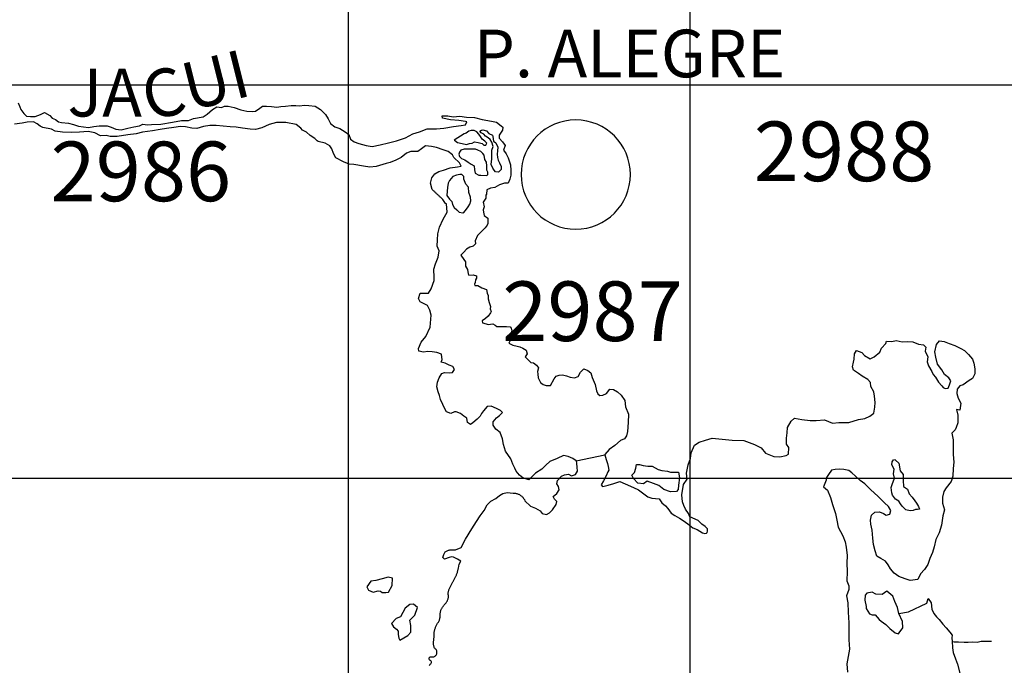
# Model space of a CAD drawing. Extents: x 159623 to 199223, y 1648842 to 1688642.
# Drawn here: x 175069 to 175317, y 1652429 to 1652592 of the extents above; entities that cross this region are included whole.
import ezdxf

# ---------------------------------------------------------------- set-up
doc = ezdxf.new("R2010")
doc.units = 0
doc.header["$MEASUREMENT"] = 0
doc.layers.add('SCM', color=7, linetype='CONTINUOUS')
doc.styles.add('ROMANS', font='romans')

msp = doc.modelspace()

# ---------------------------------------------------------------- linework, layer by layer
at = {"layer": 'SCM'}
for p, q in [((175151.73, 1651981.63), (175151.73, 1653267.84)), ((175237.73, 1652179.51), (175237.73, 1653267.84)), ((173947.63, 1652575.27), (175495.75, 1652575.27)), ((175065.72, 1652476.33), (175323.74, 1652476.33))]:
    msp.add_line(p, q, dxfattribs=at)
for points in [[(175068.7, 1652570.74), (175069.1, 1652569.79), (175069.33, 1652569.12), (175070.14, 1652568.08), (175070.81, 1652567.45), (175071.8, 1652567.36), (175072.97, 1652567.32), (175074.32, 1652567.81), (175075.31, 1652568.31), (175075.31, 1652568.31), (175076.62, 1652567.59), (175077.2, 1652566.96), (175078.06, 1652566.55), (175078.78, 1652565.97), (175079.59, 1652565.79), (175081.3, 1652565.7), (175082.56, 1652565.29), (175083.86, 1652564.93), (175086.34, 1652564.57), (175087.73, 1652564.8), (175089.04, 1652564.98), (175091.02, 1652565.02), (175091.02, 1652565.02), (175092.05, 1652564.62), (175093.22, 1652564.17), (175094.62, 1652563.99), (175096.24, 1652564.39), (175097.77, 1652564.75), (175099.16, 1652565.02), (175100.06, 1652565.43), (175100.06, 1652565.43), (175101.19, 1652565.25), (175102.22, 1652565.34), (175104.52, 1652565.38), (175107.49, 1652565.92), (175109.78, 1652566.33), (175111.49, 1652566.37), (175112.8, 1652566.82), (175115.23, 1652567.27), (175116.22, 1652567.9), (175117.57, 1652569.07), (175118.65, 1652569.75), (175118.65, 1652569.75), (175119.86, 1652569.61), (175120.54, 1652569.93), (175121.53, 1652569.97), (175121.53, 1652569.97), (175122.97, 1652569.61), (175124.72, 1652568.98), (175126.16, 1652568.71), (175127.51, 1652568.58), (175128.41, 1652568.67), (175129.49, 1652569.43), (175130.12, 1652569.97), (175130.12, 1652569.97), (175131.11, 1652569.93), (175132.42, 1652569.88), (175133.72, 1652569.7), (175134.76, 1652569.88), (175135.93, 1652569.97), (175137.32, 1652570.15), (175137.32, 1652570.15), (175138.49, 1652570.15), (175139.44, 1652570.06), (175140.74, 1652570.2), (175140.74, 1652570.2), (175141.78, 1652570.11), (175143.35, 1652569.93), (175144.7, 1652569.12), (175146.01, 1652567.81), (175146.64, 1652566.73), (175147.27, 1652565.61), (175148.3, 1652564.75), (175149.61, 1652564.3), (175150.96, 1652563.49), (175151.81, 1652562.77), (175152.26, 1652561.65), (175153.16, 1652560.97), (175154.33, 1652560.52), (175156.18, 1652560.07), (175157.75, 1652559.76), (175159.73, 1652560.21), (175161.8, 1652560.7), (175163.87, 1652561.24), (175166.08, 1652561.96), (175167.92, 1652563), (175169.63, 1652563.45), (175171.52, 1652564.21), (175173.91, 1652564.26), (175175.75, 1652564.39), (175178.14, 1652564.8), (175180.12, 1652565.07), (175181.24, 1652565.25), (175181.51, 1652565.97), (175181.2, 1652566.06), (175179.49, 1652566.33), (175177.46, 1652566.46), (175175.44, 1652566.91), (175175.35, 1652567.5), (175176.74, 1652567.54), (175176.74, 1652567.54), (175178.09, 1652567.27), (175179.8, 1652567.41), (175179.8, 1652567.41), (175181.42, 1652567.18), (175183.49, 1652567.09), (175185.38, 1652566.6), (175187.72, 1652566.19), (175188.98, 1652565.92), (175190.15, 1652564.98), (175190.6, 1652564.66), (175190.51, 1652563.9), (175189.66, 1652562.64), (175189.7, 1652561.92), (175190.47, 1652560.93), (175191.19, 1652560.07), (175190.78, 1652558.86), (175191.41, 1652557.91), (175191.95, 1652556.92), (175192.49, 1652555.21), (175192.58, 1652553.73), (175192.63, 1652552.56), (175192.36, 1652551.61), (175191.91, 1652550.58), (175191.01, 1652550.58), (175191.01, 1652550.58), (175189.79, 1652550.17), (175188.62, 1652549.45), (175187.5, 1652549.32), (175186.55, 1652548.87), (175186.51, 1652547.83), (175186.28, 1652547.56), (175186.33, 1652546.75), (175185.65, 1652545.76), (175185.92, 1652544.59), (175185.65, 1652543.87), (175185.74, 1652543.24), (175185.88, 1652542.43), (175186.82, 1652541.76), (175186.82, 1652540.45), (175186.64, 1652540), (175186.15, 1652539.28), (175185.52, 1652538.7), (175184.21, 1652537.39), (175183.67, 1652536.04), (175183.72, 1652535.28), (175183.13, 1652534.69), (175182.28, 1652534.42), (175181.42, 1652533.97), (175180.75, 1652533.21), (175180.03, 1652532.4), (175180.75, 1652531.36), (175181.24, 1652530.73), (175181.2, 1652529.7), (175181.69, 1652528.8), (175181.83, 1652527.76), (175182.01, 1652527.4), (175183.09, 1652527.49), (175183.09, 1652527.49), (175183.94, 1652527.22), (175183.99, 1652526.64), (175183.72, 1652526.23), (175183.63, 1652525.6), (175183.49, 1652525.11), (175183.58, 1652524.79), (175184.3, 1652524.84), (175184.3, 1652524.84), (175185.34, 1652524.25), (175186.46, 1652523.76), (175186.69, 1652522.9), (175186.87, 1652522.32), (175186.91, 1652521.46), (175187.18, 1652520.56), (175187.5, 1652519.53), (175187.41, 1652518.9), (175187.63, 1652518.27), (175187.45, 1652517.91), (175186.87, 1652517.1), (175186.19, 1652516.47), (175185.38, 1652515.93), (175185.47, 1652515.43), (175186.42, 1652515.16), (175186.91, 1652514.98), (175188.04, 1652515.16), (175188.04, 1652515.16), (175188.67, 1652514.8), (175189.07, 1652514.53), (175189.93, 1652514.53), (175190.56, 1652514.49), (175191.55, 1652514.53), (175191.55, 1652514.53), (175192.4, 1652514.4), (175192.67, 1652514.04), (175192.85, 1652513.41), (175192.72, 1652512.87), (175192.54, 1652511.7), (175192.36, 1652510.8), (175192.09, 1652510.3), (175193.08, 1652509.81), (175194.16, 1652509.58), (175194.83, 1652509.4), (175195.6, 1652509.04), (175196.5, 1652508.5), (175196.68, 1652507.65), (175196.23, 1652506.84), (175197.08, 1652505.98), (175197.67, 1652505.4), (175198.3, 1652505.31), (175199.02, 1652504.72), (175199.6, 1652504.09), (175199.33, 1652503.19), (175199.42, 1652502.47), (175199.51, 1652501.57), (175200.1, 1652500.36), (175200.73, 1652499.86), (175201.45, 1652499.68)], [(175209.01, 1652480.71), (175208.24, 1652481.23), (175207.03, 1652481.73), (175205.86, 1652482), (175205.86, 1652482), (175204.24, 1652481.23), (175202.39, 1652480.51), (175201.4, 1652479.61), (175200.37, 1652478.58), (175198.79, 1652477.59), (175198.21, 1652476.96), (175197.17, 1652475.92), (175195.6, 1652476.37), (175194.79, 1652477.05), (175193.93, 1652478.04), (175193.62, 1652478.85), (175193.08, 1652479.88), (175192.58, 1652481.19), (175191.28, 1652483.08), (175190.78, 1652484.83), (175190.47, 1652486.23), (175189.93, 1652487.85), (175188.85, 1652488.66), (175188.17, 1652489.69), (175188.17, 1652490.46), (175189.03, 1652491.49), (175189.75, 1652492.08), (175190.51, 1652492.84), (175190.02, 1652493.38), (175189.03, 1652493.88), (175187.63, 1652494.42), (175187.63, 1652494.42), (175186.64, 1652494.33), (175185.7, 1652493.29), (175185.2, 1652492.57), (175184.89, 1652491.9), (175184.17, 1652491.18), (175183.04, 1652490.23), (175182.46, 1652489.83), (175181.74, 1652490.32), (175181.51, 1652491.4), (175180.79, 1652491.94), (175179.94, 1652492.57), (175178.86, 1652493.02), (175178.86, 1652493.02), (175178.41, 1652492.98), (175177.55, 1652492.62), (175176.38, 1652492.98), (175175.89, 1652493.92), (175175.48, 1652494.87), (175174.94, 1652496.08), (175174.67, 1652497.16), (175174.31, 1652498.02), (175174, 1652499.28), (175174.18, 1652500.45), (175174.58, 1652501.53), (175175.26, 1652502.65), (175175.89, 1652502.88), (175175.89, 1652502.88), (175177.06, 1652502.79), (175177.96, 1652502.88), (175178.45, 1652503.69), (175178, 1652504.45), (175177.1, 1652504.72), (175176.07, 1652505.22), (175175.12, 1652505.49), (175175.35, 1652506.16), (175175.26, 1652506.79), (175175.17, 1652507.56), (175173.95, 1652507.92), (175172.78, 1652508.1), (175171.75, 1652508.23), (175171.75, 1652508.23), (175170.67, 1652508.05), (175169.5, 1652508.28), (175169.41, 1652508.95), (175170.04, 1652510.53), (175171.25, 1652512.01), (175172.33, 1652514.31), (175172.56, 1652517.37), (175172.2, 1652518.63), (175171.61, 1652519.75), (175169.81, 1652520.7), (175169.41, 1652521.55), (175169.77, 1652522.86), (175170.67, 1652522.9), (175170.67, 1652522.9), (175171.93, 1652522.86), (175172.6, 1652523.98), (175173.32, 1652526.1), (175173.32, 1652526.86), (175173.23, 1652528.89), (175173.64, 1652530.24), (175174.31, 1652531.95), (175174.54, 1652533.52), (175174.09, 1652534.74), (175174.18, 1652536.27), (175174.22, 1652537.84), (175174.67, 1652539.51), (175175.57, 1652541.53), (175176.56, 1652543.29), (175176.41, 1652545.33), (175176.18, 1652545.48), (175175.53, 1652546.44), (175175.39, 1652546.56), (175175.26, 1652546.68), (175175.13, 1652546.8), (175175, 1652546.93), (175174.86, 1652547.05), (175174.73, 1652547.17), (175174.6, 1652547.29), (175174.47, 1652547.42), (175174.34, 1652547.54), (175174.2, 1652547.66), (175174.07, 1652547.78), (175173.94, 1652547.91), (175173.81, 1652548.03), (175173.68, 1652548.15), (175173.55, 1652548.28), (175173.42, 1652548.4), (175173.29, 1652548.52), (175173.16, 1652548.65), (175173.02, 1652548.77), (175172.83, 1652548.96), (175172.38, 1652550.58), (175172.74, 1652551.93), (175173.5, 1652552.87), (175174.45, 1652553.5), (175175.66, 1652553.86), (175177.33, 1652554.4), (175179.17, 1652554.67), (175180.12, 1652554.85), (175179.71, 1652555.71), (175178.27, 1652557.06), (175177.91, 1652557.73), (175176.83, 1652558.5), (175175.62, 1652558.99), (175173.91, 1652559.58), (175172.65, 1652559.8), (175171.12, 1652559.94), (175171.12, 1652559.94), (175170.17, 1652559.22), (175169.18, 1652558.54), (175167.47, 1652558.5), (175166.39, 1652558.14), (175165, 1652557.01), (175163.65, 1652556.38), (175162.25, 1652555.75), (175161.22, 1652555.48), (175158.74, 1652554.72), (175157.17, 1652554.63), (175155.5, 1652554.81), (175153.07, 1652555.26), (175151.95, 1652555.35), (175150.51, 1652555.89), (175148.62, 1652556.92), (175147.99, 1652558.05), (175147.58, 1652559.17), (175147.09, 1652559.94), (175145.92, 1652560.66), (175144.12, 1652561.06), (175143.89, 1652561.24), (175143.26, 1652561.78), (175142.09, 1652562.55), (175141.24, 1652563.36), (175140.2, 1652563.94), (175139.75, 1652564.39), (175138.58, 1652565.29), (175136.02, 1652565.79), (175133.68, 1652565.83), (175133.68, 1652565.83), (175131.83, 1652565.29), (175129.94, 1652564.48), (175128.37, 1652564.08), (175127.02, 1652564.12), (175125.13, 1652564.39), (175123.55, 1652564.62), (175122.02, 1652564.75), (175120.22, 1652564.93), (175118.47, 1652565.07), (175116.89, 1652565.07), (175116.89, 1652565.07), (175115.32, 1652564.8), (175113.65, 1652564.35), (175112.35, 1652564.44), (175110.77, 1652564.75), (175109.51, 1652564.84), (175109.51, 1652564.84), (175107.8, 1652564.57), (175105.96, 1652564.35), (175104.38, 1652564.03), (175102.49, 1652563.72), (175099.93, 1652563.36), (175098.35, 1652563), (175096.24, 1652562.73), (175093.58, 1652562.32), (175091.83, 1652562.32), (175090.84, 1652562.59), (175090.84, 1652562.59), (175089.35, 1652562.46), (175088, 1652563.27), (175086.29, 1652563.54), (175086.29, 1652563.54), (175084.13, 1652563.4), (175082.11, 1652563.31), (175079.81, 1652563.36), (175077.97, 1652563.67), (175077.07, 1652564.12), (175074.86, 1652564.53), (175074.23, 1652564.93), (175073.47, 1652565.52), (175072.52, 1652566.01), (175072.52, 1652566.01), (175070.95, 1652565.88), (175069.64, 1652565.65), (175067.75, 1652565.38)], [(175178.37, 1652561.4), (175178.41, 1652561.38), (175179.22, 1652560.79), (175180.39, 1652560.52), (175181.42, 1652560.3), (175182.23, 1652560.57), (175182.86, 1652560.66), (175183.49, 1652560.93), (175183.49, 1652560.93), (175184.39, 1652560.79), (175185.38, 1652560.52), (175185.79, 1652560.16), (175186.33, 1652560.16), (175186.6, 1652560.66), (175186.1, 1652561.15), (175185.38, 1652561.65), (175184.98, 1652562.28), (175184.57, 1652562.86), (175184.08, 1652563.45), (175183.4, 1652563.85), (175183.4, 1652563.85), (175182.64, 1652563.81), (175182.05, 1652563.63), (175181.33, 1652563.18), (175180.84, 1652562.95), (175179.94, 1652562.41), (175179.31, 1652561.96), (175178.37, 1652561.4)], [(175185.53, 1652564.02), (175186.51, 1652563.72), (175187.09, 1652563.09), (175187.99, 1652562.68), (175188.08, 1652562.28), (175188.17, 1652561.74), (175188.26, 1652561.15), (175188.85, 1652560.7), (175189.34, 1652559.62), (175189.21, 1652558.72), (175189.16, 1652557.87), (175189.21, 1652557.01), (175189.39, 1652556.38), (175189.79, 1652555.71), (175190.15, 1652554.76), (175190.2, 1652554.04), (175189.52, 1652553.32), (175188.76, 1652553.41), (175188.4, 1652553.82), (175188.04, 1652554.36), (175187.63, 1652555.26), (175187.86, 1652556.65), (175187.86, 1652557.69), (175187.86, 1652558.86), (175188.13, 1652559.76), (175187.81, 1652560.84), (175187.41, 1652561.51), (175186.87, 1652561.96), (175186.19, 1652562.37), (175185.79, 1652562.91), (175185.16, 1652563.27), (175184.84, 1652563.67), (175185.25, 1652563.94), (175185.53, 1652564.02)], [(175186.81, 1652553.31), (175186.6, 1652553.82), (175186.6, 1652554.94), (175186.51, 1652555.84), (175186.1, 1652556.52), (175185.88, 1652557.6), (175185.52, 1652558.05), (175185.02, 1652558.54), (175184.3, 1652558.86), (175183.72, 1652559.08), (175183.04, 1652559.13), (175182.1, 1652559.13), (175182.1, 1652559.13), (175180.88, 1652559.08), (175180.03, 1652558.86), (175179.67, 1652558.36), (175179.49, 1652557.82), (175179.71, 1652557.24), (175180.16, 1652556.74), (175181.06, 1652556.47), (175181.83, 1652555.84), (175182.59, 1652555.35), (175183.4, 1652554.94), (175183.49, 1652553.95), (175183.67, 1652553.1), (175184.53, 1652552.6), (175185.02, 1652552.56), (175186.55, 1652552.51), (175186.78, 1652552.78), (175186.81, 1652553.31)], [(175180.62, 1652543.04), (175180.79, 1652543.2), (175181.47, 1652544.05), (175181.87, 1652544.64), (175182.32, 1652545.31), (175182.5, 1652546.12), (175182.46, 1652547.07), (175182.05, 1652548.19), (175181.92, 1652549.59), (175181.29, 1652550.35), (175180.79, 1652551.57), (175180.79, 1652552.24), (175180.25, 1652552.74), (175179.76, 1652552.78), (175179.76, 1652552.78), (175178.95, 1652552.6), (175178.05, 1652552.2), (175177.19, 1652551.21), (175176.83, 1652550.53), (175176.7, 1652549.5), (175176.61, 1652548.55), (175176.52, 1652547.47), (175177.19, 1652546.57), (175177.73, 1652545.94), (175177.91, 1652545.18), (175178.32, 1652544.41), (175179.04, 1652543.83), (175179.58, 1652543.24), (175180.52, 1652543.06), (175180.62, 1652543.04)], [(175216.27, 1652482.19), (175216.61, 1652481.01), (175216.88, 1652479.97), (175217.11, 1652479.25), (175217.29, 1652478.35), (175216.97, 1652477.9), (175216.61, 1652476.91), (175215.94, 1652475.61), (175215.35, 1652474.66), (175215.62, 1652474.26), (175216.07, 1652474.3), (175217.11, 1652474.57), (175218.5, 1652474.98), (175219.99, 1652475.47), (175219.99, 1652475.47), (175221.34, 1652474.93), (175223.5, 1652473.99), (175224.71, 1652473.36), (175226.02, 1652472.41), (175227.1, 1652471.65), (175228.09, 1652471.29), (175229.93, 1652471.11), (175230.56, 1652470.07), (175231.51, 1652469.35), (175232.09, 1652468.68), (175232.9, 1652467.55), (175233.89, 1652466.92), (175235.06, 1652466.25), (175235.92, 1652465.66), (175237.13, 1652464.81), (175238.35, 1652463.86), (175239.47, 1652463.37), (175240.82, 1652462.6), (175241.41, 1652462.42), (175241.86, 1652462.47), (175241.99, 1652462.65), (175242.04, 1652462.96), (175242.04, 1652463.55), (175241.5, 1652464.13), (175240.64, 1652464.76), (175239.7, 1652465.66), (175237.63, 1652466.61), (175237.27, 1652467.46), (175236.5, 1652468.54), (175236.1, 1652469.44), (175235.78, 1652470.39), (175235.6, 1652472.1), (175236.01, 1652474.71), (175236.95, 1652476.06), (175236.77, 1652477.59), (175237.18, 1652479.66), (175237.76, 1652481.23), (175237.94, 1652482.67), (175238.8, 1652484.61), (175240.01, 1652485.42), (175241.59, 1652485.91), (175243.25, 1652486.36), (175243.25, 1652486.36), (175245.73, 1652486.14), (175248.25, 1652485.91), (175251.22, 1652485.82), (175253.87, 1652484.83), (175255.54, 1652483.98), (175256.66, 1652482.58), (175258.78, 1652481.77), (175260.31, 1652481.68), (175261.84, 1652482), (175262.47, 1652482.36), (175262.56, 1652484.02), (175261.93, 1652484.88), (175261.93, 1652486.36), (175262.11, 1652487.71), (175262.24, 1652489.06), (175263.1, 1652490.64), (175263.95, 1652491.4), (175263.95, 1652491.4), (175265.8, 1652491.09), (175267.87, 1652490.82), (175269.4, 1652490.82), (175271.51, 1652491.04), (175271.51, 1652491.04), (175273.54, 1652490.14), (175275.11, 1652490.32), (175275.11, 1652490.32), (175277.63, 1652490.32), (175280.02, 1652491.09), (175281.64, 1652491.31), (175282.94, 1652491.9), (175283.89, 1652492.66), (175284.16, 1652494.19), (175284.25, 1652495.32), (175284.11, 1652496.98), (175283.89, 1652498.02), (175283.17, 1652499.37), (175283.08, 1652500.36), (175282.4, 1652501.17), (175281.01, 1652501.98), (175280.06, 1652502.7), (175278.76, 1652503.51), (175278.58, 1652504.32), (175278.8, 1652505.53), (175278.98, 1652506.3), (175279.03, 1652507.65), (175279.57, 1652508.41), (175279.57, 1652508.41), (175280.92, 1652507.96), (175281.55, 1652507.2), (175283.03, 1652506.39), (175284.02, 1652506.84), (175285.42, 1652508.01), (175285.87, 1652509), (175286.9, 1652510.17), (175287.08, 1652510.8), (175287.08, 1652510.8), (175288.48, 1652510.75), (175289.51, 1652510.98), (175289.51, 1652510.98), (175291.04, 1652510.62), (175292.39, 1652510.71), (175292.39, 1652510.71), (175293.74, 1652510.62), (175295.14, 1652510.08), (175296.44, 1652509.9), (175297.03, 1652509.31), (175296.85, 1652508.28), (175297.48, 1652506.84), (175297.34, 1652505.58), (175297.7, 1652504.59), (175298.47, 1652503.19), (175298.83, 1652502.38), (175299.41, 1652501.71), (175300.18, 1652500.49), (175300.99, 1652499.55), (175301.39, 1652499.1), (175301.89, 1652498.92), (175302.61, 1652499.01), (175302.97, 1652499.77), (175303.28, 1652500.81), (175302.74, 1652501.57), (175301.71, 1652502.43), (175300.99, 1652503.6), (175299.91, 1652504.99), (175299.55, 1652506.79), (175299.23, 1652508.14), (175299.64, 1652509.94), (175300.45, 1652510.84), (175300.45, 1652510.84), (175301.62, 1652510.75), (175302.88, 1652510.17), (175304.27, 1652509.72), (175305.8, 1652508.95), (175306.75, 1652508.46), (175307.69, 1652507.42), (175308.73, 1652506.25), (175309.09, 1652505.22), (175309.36, 1652503.87), (175309.36, 1652502.61), (175308.77, 1652501.44), (175307.92, 1652500.94), (175306.39, 1652499.77), (175305.53, 1652499.59), (175304.9, 1652498.74), (175304.77, 1652497.61), (175305.17, 1652496.44), (175305.76, 1652495.23), (175305.58, 1652493.43), (175304.68, 1652493.56), (175304.68, 1652493.56), (175305.04, 1652492.21), (175305.08, 1652490.28), (175304.63, 1652489.06), (175304.36, 1652488.52), (175303.55, 1652487.67), (175303.87, 1652485.96), (175303.87, 1652484.07), (175303.91, 1652482.27), (175304, 1652480.38), (175303.87, 1652478.71), (175303.78, 1652476.82), (175303.37, 1652475.47), (175302.07, 1652473.85), (175301.53, 1652472.95), (175301.21, 1652471.56), (175301.21, 1652470.03), (175301.71, 1652468.36), (175301.3, 1652466.88), (175300.9, 1652464.45), (175300.36, 1652462.56), (175299.55, 1652460.85), (175299.1, 1652459), (175298.65, 1652457.61), (175297.97, 1652456.08), (175297.48, 1652454.55), (175296.67, 1652453.33), (175295.63, 1652452.25), (175294.96, 1652450.81), (175293.07, 1652450.54), (175291.81, 1652450.95), (175290.19, 1652451.53), (175289.02, 1652452.43), (175288.12, 1652453.47), (175287.49, 1652454.5), (175286.86, 1652455.4), (175285.69, 1652456.08), (175284.7, 1652456.71), (175284.25, 1652458.01), (175283.8, 1652459.63), (175283.66, 1652461.25), (175283.53, 1652463.19), (175283.17, 1652464.72), (175283.08, 1652465.75), (175283.3, 1652466.97), (175284.2, 1652467.73), (175285.37, 1652467.82), (175285.37, 1652467.82), (175286.32, 1652467.42), (175287.04, 1652467.01), (175287.98, 1652467.28), (175288.21, 1652468.18), (175287.62, 1652469.17), (175286.63, 1652470.07), (175285.01, 1652471.74), (175283.08, 1652473.49), (175281.64, 1652474.89), (175280.51, 1652475.74), (175279.34, 1652476.78), (175278.4, 1652477.63), (175277.59, 1652478.22), (175276.33, 1652478.53), (175275.38, 1652478.62), (175275.38, 1652478.62), (175274.17, 1652478.53), (175273.27, 1652478.35), (175272.5, 1652477.23), (175272.01, 1652476.51), (175271.92, 1652475.79), (175271.29, 1652474.12), (175272.28, 1652473.27), (175273, 1652471.47), (175273.49, 1652469.71), (175274.3, 1652467.42), (175274.62, 1652465.75), (175274.98, 1652464), (175276.1, 1652461.84), (175276.69, 1652460.31), (175276.96, 1652458.96), (175277.23, 1652456.89), (175277.09, 1652454.95), (175277.18, 1652452.79), (175277.14, 1652450.45), (175277.59, 1652449.19), (175277.63, 1652448.34), (175277.05, 1652446.72), (175277.36, 1652444.96), (175277.45, 1652442.58), (175277.59, 1652439.92), (175277.63, 1652435.65), (175277.81, 1652433.26), (175277.14, 1652429.57), (175277.32, 1652427.46)], [(175201.45, 1652499.68), (175202.57, 1652499.64), (175203.47, 1652501.3), (175203.97, 1652502.02), (175204.78, 1652502.25), (175205.63, 1652502.34), (175205.63, 1652502.34), (175206.58, 1652502.07), (175207.52, 1652501.71), (175208.6, 1652501.53), (175209.5, 1652501.93), (175210.13, 1652503.01), (175210.94, 1652503.87), (175210.94, 1652503.87), (175211.98, 1652503.42), (175212.7, 1652502.83), (175213.1, 1652501.66), (175213.78, 1652499.91), (175214.14, 1652498.29), (175214.45, 1652497.57), (175214.95, 1652497.12), (175215.71, 1652497.21), (175216.66, 1652497.66), (175217.51, 1652498.74), (175217.51, 1652498.74), (175218.41, 1652498.6), (175219.45, 1652498.02), (175220.35, 1652497.21), (175221.25, 1652495.9), (175221.47, 1652494.24), (175222.19, 1652492.44), (175222.1, 1652490.37), (175221.92, 1652488.03), (175221.74, 1652486.99), (175221.16, 1652486.18), (175220.17, 1652485.78), (175218.77, 1652484.56), (175217.33, 1652483.53), (175216.25, 1652482.27), (175216.27, 1652482.19)], [(175209.01, 1652480.71), (175216.27, 1652482.19)], [(175180.07, 1652458.91), (175181.2, 1652460.94), (175182.82, 1652463.55), (175183.99, 1652465.39), (175184.89, 1652466.88), (175185.88, 1652468.14), (175186.69, 1652469.62), (175187.59, 1652470.52), (175188.8, 1652471.24), (175189.79, 1652471.96), (175190.6, 1652472.5), (175191.68, 1652472.68), (175191.68, 1652472.68), (175193.21, 1652472.55), (175193.39, 1652472.55), (175193.39, 1652472.55), (175193.57, 1652472.54), (175193.75, 1652472.52), (175193.93, 1652472.49), (175194.1, 1652472.44), (175194.27, 1652472.39), (175194.44, 1652472.33), (175194.61, 1652472.26), (175194.77, 1652472.18), (175194.92, 1652472.08), (175195.07, 1652471.98), (175195.22, 1652471.88), (175195.35, 1652471.76), (175195.48, 1652471.63), (175195.6, 1652471.5), (175195.72, 1652471.36), (175195.82, 1652471.21), (175195.92, 1652471.06), (175196.01, 1652470.91), (175196.14, 1652470.61), (175197.58, 1652469.31), (175198.79, 1652468.77), (175200.01, 1652468.09), (175200.5, 1652467.46), (175201.58, 1652467.15), (175202.35, 1652467.6), (175203.11, 1652468.36), (175203.97, 1652469.67), (175204.15, 1652470.43), (175203.56, 1652471.06), (175203.25, 1652471.74), (175204.15, 1652472.46), (175204.73, 1652473.36), (175204.6, 1652474.26), (175204.15, 1652474.93), (175204.33, 1652475.74), (175205.36, 1652476.78), (175206.13, 1652477.18), (175207.07, 1652477.36), (175207.07, 1652477.36), (175207.88, 1652476.91), (175208.87, 1652477.27), (175209.37, 1652478.04), (175209.28, 1652479.07), (175209.19, 1652480.02), (175209.1, 1652480.65), (175209.01, 1652480.71)], [(175234.76, 1652477.82), (175235.02, 1652476.37), (175234.75, 1652474.57), (175234.66, 1652473.49), (175234.3, 1652472.95), (175232.77, 1652472.86), (175231.1, 1652473.49), (175229.84, 1652474.44), (175228.45, 1652474.98), (175226.92, 1652475.56), (175226.92, 1652475.56), (175225.97, 1652474.93), (175224.53, 1652475.07), (175223.45, 1652476.24), (175223.05, 1652477.05), (175223.72, 1652477.77), (175224.04, 1652478.8), (175224.22, 1652479.79), (175224.22, 1652479.79), (175224.98, 1652479.79), (175225.93, 1652479.52), (175227.05, 1652479.34), (175228.18, 1652479.34), (175229.66, 1652478.53), (175230.61, 1652478.26), (175232.05, 1652478.04), (175232.77, 1652477.86), (175234.12, 1652477.86), (175234.52, 1652477.81), (175234.76, 1652477.82)], [(175289.3, 1652481.03), (175289.33, 1652480.87), (175290.19, 1652480.06), (175290.5, 1652478.13), (175291.27, 1652477.23), (175291.31, 1652475.74), (175291.4, 1652474.21), (175292.35, 1652473.58), (175292.84, 1652472.41), (175293.52, 1652471.56), (175294.19, 1652470.61), (175294.69, 1652470.03), (175295.14, 1652469.22), (175295.41, 1652468.5), (175294.91, 1652468.45), (175294.37, 1652468.41), (175293.79, 1652468.18), (175293.02, 1652468.09), (175291.94, 1652468.36), (175291.58, 1652468.81), (175291.04, 1652469.31), (175290.59, 1652469.89), (175290.19, 1652470.52), (175289.38, 1652471.06), (175288.61, 1652472.01), (175288.48, 1652472.64), (175288.3, 1652473.94), (175288.52, 1652474.71), (175289.15, 1652476.33), (175288.88, 1652477.45), (175289.02, 1652478.62), (175288.43, 1652479.7), (175288.52, 1652480.42), (175288.84, 1652480.96), (175289.3, 1652481.03)], [(175172.15, 1652429.2), (175172.24, 1652429.36), (175172.35, 1652429.49), (175172.49, 1652429.6), (175172.59, 1652429.75), (175172.64, 1652429.92), (175172.62, 1652430.1), (175172.55, 1652430.26), (175172.42, 1652430.39), (175172.26, 1652430.46), (175172.13, 1652430.59), (175172.05, 1652430.75), (175172.04, 1652430.93), (175172.09, 1652431.1), (175172.2, 1652431.24), (175172.35, 1652431.34), (175172.53, 1652431.37), (175172.53, 1652431.37), (175172.71, 1652431.33), (175172.89, 1652431.32), (175173.06, 1652431.34), (175173.24, 1652431.38), (175173.4, 1652431.46), (175173.56, 1652431.55), (175173.69, 1652431.67), (175173.81, 1652431.81), (175173.9, 1652431.96), (175173.96, 1652432.13), (175174, 1652432.31), (175174.02, 1652432.49), (175174, 1652432.66), (175173.96, 1652432.84), (175173.89, 1652433), (175173.79, 1652433.16), (175173.66, 1652433.28), (175173.54, 1652433.41), (175173.43, 1652433.56), (175173.35, 1652433.72), (175173.28, 1652433.88), (175173.23, 1652434.05), (175173.2, 1652434.23), (175173.18, 1652434.41), (175173.17, 1652434.59), (175173.17, 1652434.77), (175173.17, 1652434.95), (175173.17, 1652435.13), (175173.18, 1652435.31), (175173.2, 1652435.49), (175173.23, 1652435.67), (175173.25, 1652435.85), (175173.27, 1652436.03), (175173.29, 1652436.2), (175173.3, 1652436.38), (175173.31, 1652436.56), (175173.32, 1652436.74), (175173.32, 1652436.92), (175173.32, 1652437.1), (175173.32, 1652437.28), (175173.33, 1652437.46), (175173.35, 1652437.64), (175173.38, 1652437.82), (175173.42, 1652438), (175173.46, 1652438.17), (175173.51, 1652438.34), (175173.57, 1652438.51), (175173.63, 1652438.68), (175173.69, 1652438.85), (175173.76, 1652439.02), (175173.84, 1652439.18), (175173.92, 1652439.34), (175174.01, 1652439.5), (175174.1, 1652439.66), (175174.19, 1652439.81), (175174.29, 1652439.96), (175174.39, 1652440.11), (175174.47, 1652440.27), (175174.55, 1652440.43), (175174.62, 1652440.6), (175174.68, 1652440.77), (175174.72, 1652440.94), (175174.76, 1652441.12), (175174.79, 1652441.3), (175174.81, 1652441.47), (175174.82, 1652441.65), (175174.81, 1652441.83), (175174.81, 1652442.01), (175174.82, 1652442.19), (175174.84, 1652442.37), (175174.87, 1652442.55), (175174.91, 1652442.73), (175174.96, 1652442.9), (175175.02, 1652443.07), (175175.09, 1652443.23), (175175.17, 1652443.4), (175175.25, 1652443.55), (175175.34, 1652443.71), (175175.44, 1652443.86), (175175.54, 1652444.01), (175175.64, 1652444.16), (175175.75, 1652444.3), (175175.86, 1652444.45), (175175.98, 1652444.58), (175176.1, 1652444.72), (175176.22, 1652444.85), (175176.34, 1652444.98), (175176.44, 1652445.13), (175176.54, 1652445.28), (175176.63, 1652445.44), (175176.7, 1652445.6), (175176.77, 1652445.77), (175176.82, 1652445.94), (175176.86, 1652446.12), (175176.89, 1652446.29), (175176.91, 1652446.47), (175176.91, 1652446.65), (175176.91, 1652446.83), (175176.88, 1652447.01), (175176.87, 1652447.19), (175176.87, 1652447.37), (175176.88, 1652447.55), (175176.9, 1652447.73), (175176.93, 1652447.91), (175176.97, 1652448.08), (175177.02, 1652448.25), (175177.08, 1652448.42), (175177.15, 1652448.59), (175177.24, 1652448.75), (175177.32, 1652448.91), (175177.4, 1652449.07), (175177.49, 1652449.22), (175177.57, 1652449.38), (175177.65, 1652449.54), (175177.73, 1652449.7), (175177.82, 1652449.86), (175177.9, 1652450.02), (175177.98, 1652450.19), (175178.06, 1652450.35), (175178.14, 1652450.51), (175178.23, 1652450.67), (175178.31, 1652450.82), (175178.4, 1652450.98), (175178.48, 1652451.14), (175178.57, 1652451.3), (175178.66, 1652451.46), (175178.74, 1652451.62), (175178.82, 1652451.78), (175178.9, 1652451.94), (175178.97, 1652452.11), (175179.03, 1652452.27), (175179.09, 1652452.44), (175179.15, 1652452.61), (175179.2, 1652452.79), (175179.25, 1652452.96), (175179.29, 1652453.14), (175179.33, 1652453.31), (175179.36, 1652453.49), (175179.4, 1652453.69), (175179.62, 1652454.64), (175180.03, 1652455.4), (175179.17, 1652455.94), (175178.18, 1652456.44), (175177.69, 1652456.53), (175177.69, 1652456.53), (175177.1, 1652456.35), (175175.89, 1652455.94), (175175.53, 1652456.39), (175175.75, 1652457.11), (175176.11, 1652457.79), (175176.26, 1652457.89), (175176.41, 1652457.98), (175176.58, 1652458.06), (175176.74, 1652458.13), (175176.92, 1652458.18), (175177.09, 1652458.22), (175177.27, 1652458.25), (175177.45, 1652458.26), (175177.45, 1652458.26), (175177.63, 1652458.26), (175177.87, 1652458.24), (175178.72, 1652458.28), (175180.07, 1652458.91)], [(175161.8, 1652447.6), (175162.79, 1652449.33), (175162.84, 1652451.17), (175161.76, 1652451.4), (175161.76, 1652451.4), (175160.23, 1652450.95), (175158.65, 1652450.54), (175157.35, 1652450.36), (175156.36, 1652448.97), (175156.81, 1652448.11), (175157.98, 1652447.62), (175159.24, 1652447.98), (175159.24, 1652447.98), (175159.78, 1652447.89), (175160.27, 1652447.53), (175161.13, 1652447.53), (175161.8, 1652447.6)], [(175290.23, 1652442.22), (175289.83, 1652443.79), (175289.2, 1652445.28), (175288.66, 1652446.58), (175287.17, 1652447.89), (175287.17, 1652447.89), (175286.05, 1652447.03), (175284.38, 1652447.12), (175283.53, 1652447.66), (175283.53, 1652447.66), (175282.13, 1652447.39), (175281.73, 1652446.9), (175281.68, 1652445.64), (175282, 1652444.06), (175282, 1652443.48), (175282.81, 1652442.17), (175283.48, 1652441.95), (175284.29, 1652441.9), (175285.28, 1652440.78), (175285.73, 1652440.33), (175286.9, 1652439.47), (175287.94, 1652438.48), (175289.29, 1652437.4), (175290.11, 1652437.14)], [(175164.68, 1652435.54), (175166.66, 1652436.68), (175167.47, 1652437.58), (175167.43, 1652439.25), (175167.2, 1652440.55), (175168.42, 1652441.81), (175169.09, 1652443.79), (175168.15, 1652444.6), (175168.15, 1652444.6), (175167.2, 1652444.56), (175165.99, 1652443.57), (175164.82, 1652441.41), (175163.74, 1652440.96), (175162.61, 1652439.7), (175163.06, 1652438.93), (175163.83, 1652438.35), (175164.23, 1652437.81), (175164.28, 1652437), (175164.41, 1652436.05), (175164.68, 1652435.54)], [(175290.23, 1652442.22), (175292.66, 1652442.67), (175297.25, 1652444.83), (175297.61, 1652446), (175297.61, 1652446), (175298.33, 1652444.96), (175298.51, 1652443.39), (175299.01, 1652442.22), (175299.68, 1652441.45), (175300.31, 1652440.73), (175301.26, 1652439.56), (175302.07, 1652438.66), (175303.06, 1652437.54), (175303.6, 1652436.82), (175303.51, 1652436.14), (175303.62, 1652435.19)], [(175290.11, 1652437.14), (175290.28, 1652437.4), (175291.22, 1652438.62), (175291.13, 1652440.28), (175290.23, 1652442.22)], [(175303.62, 1652435.19), (175304.09, 1652435.11), (175305.22, 1652435.15), (175305.22, 1652435.15), (175306.66, 1652435.02), (175307.65, 1652435.06), (175308.64, 1652435.11), (175308.64, 1652435.11), (175309.94, 1652435.02), (175310.89, 1652435.29), (175310.89, 1652435.29), (175311.34, 1652435.29), (175312.55, 1652435.29), (175313.5, 1652435.33)], [(175303.62, 1652435.19), (175303.64, 1652434.97), (175303.68, 1652433.94)], [(175303.68, 1652433.94), (175303.69, 1652433.62), (175303.91, 1652432.45), (175304.45, 1652430.88), (175304.99, 1652429.48), (175305.62, 1652426.92), (175306.12, 1652425.79), (175306.25, 1652425.15)]]:
    msp.add_lwpolyline(points, dxfattribs=at)
for start, end in [(0, 180), (180, 0)]:
    msp.add_arc((175208.93, 1652552.73), 13.75, start, end, dxfattribs=at)

# ---------------------------------------------------------------- texts
at = {"layer": 'SCM', "style": 'ROMANS'}
for s, height, p in [('P. ALEGRE', 12, (175183.27, 1652577.2)), ('JA', 12, (175081.08, 1652567.34)), ('2988', 15, (175253.7, 1652551.07)), ('2986', 15, (175076.82, 1652546.02)), ('2987', 15, (175190.43, 1652510.83))]:
    msp.add_text(s, height=height, dxfattribs=at).set_placement(p)
msp.add_text('CUI', height=12, rotation=14.1033, dxfattribs=at).set_placement((175101.58, 1652566.14))

doc.saveas('drawing.dxf')
